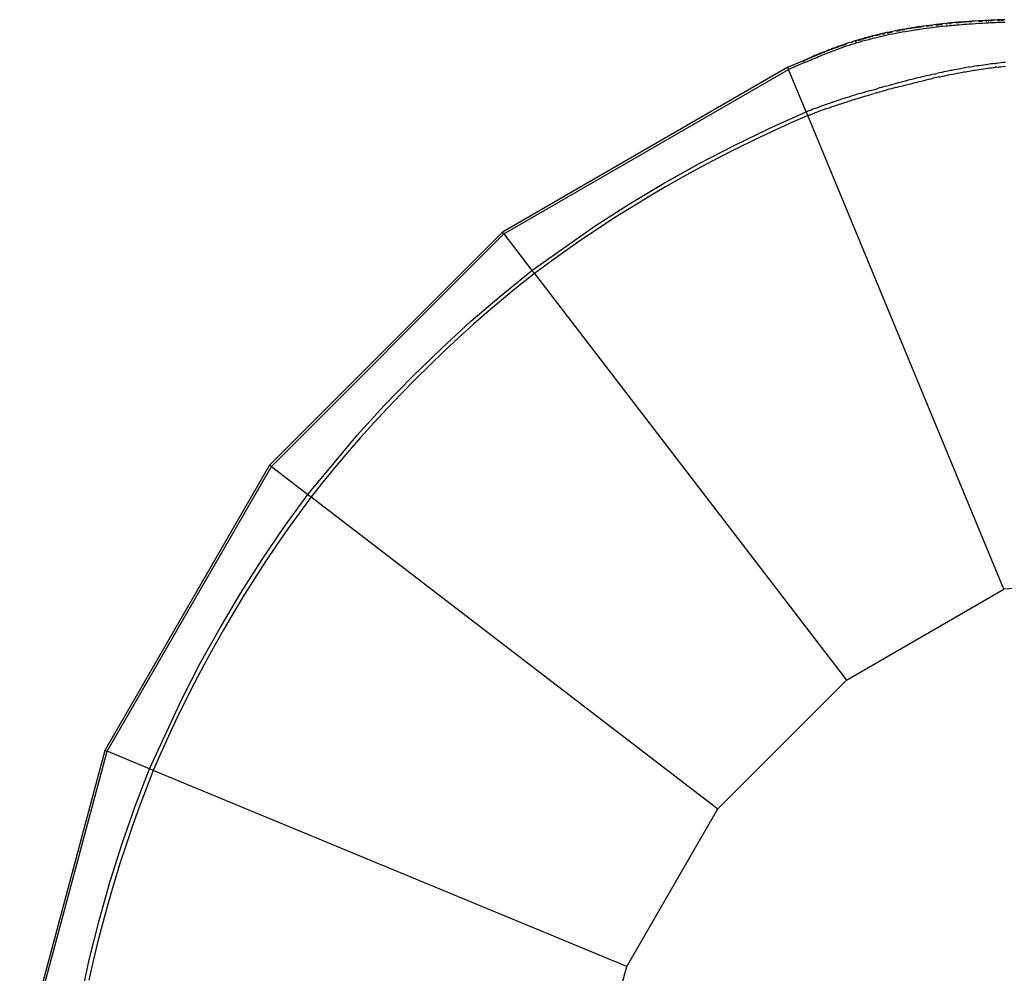
# Model space of a CAD drawing. Extents: x -17 to 11.1, y -13 to 12.8.
# Drawn here: x -14.4 to -11.9, y -2.9 to -0.5 of the extents above; entities that cross this region are included whole.
import ezdxf

# ---------------------------------------------------------------- set-up
doc = ezdxf.new("R2010")
doc.units = 0
doc.layers.get('0').update_dxf_attribs({"linetype": 'CONTINUOUS'})

msp = doc.modelspace()

# ---------------------------------------------------------------- linework, layer by layer
for p, q in [((-12.0511, -0.5183), (-12.0592, -0.5192)), ((-12.0468, -0.5179), (-12.0511, -0.5183)), ((-12.0424, -0.5175), (-12.0468, -0.5179)), ((-12.0385, -0.5171), (-12.0424, -0.5175)), ((-12.0423, -0.5185), (-12.0375, -0.518)), ((-12.0385, -0.5171), (-12.0381, -0.517)), ((-12.0337, -0.5166), (-12.0381, -0.517)), ((-12.0294, -0.5162), (-12.0337, -0.5166)), ((-12.025, -0.5159), (-12.0294, -0.5162)), ((-12.0186, -0.5153), (-12.025, -0.5159)), ((-12.0248, -0.5165), (-12.0191, -0.5159)), ((-12.0112, -0.5147), (-12.0186, -0.5153)), ((-12.0185, -0.5158), (-12.0044, -0.5142)), ((-12.0067, -0.5143), (-12.0112, -0.5147)), ((-12.0067, -0.5143), (-12.0044, -0.5142)), ((-12.0044, -0.5142), (-12.0037, -0.5141)), ((-12.0037, -0.5141), (-12.0023, -0.514)), ((-12.0037, -0.5141), (-12.0037, -0.5141)), ((-12.0037, -0.5141), (-12.0037, -0.5141)), ((-12.0023, -0.514), (-11.9858, -0.5133)), ((-11.9994, -0.5138), (-12.0023, -0.514)), ((-11.9938, -0.5134), (-11.9994, -0.5138)), ((-11.9926, -0.5134), (-11.9994, -0.5138)), ((-11.9911, -0.5133), (-11.9938, -0.5134)), ((-11.9929, -0.5193), (-11.985, -0.5188)), ((-11.9911, -0.5133), (-11.9926, -0.5134)), ((-11.986, -0.5128), (-11.9911, -0.5133)), ((-11.9776, -0.5123), (-11.986, -0.5128)), ((-11.985, -0.5188), (-11.9766, -0.5183)), ((-11.9607, -0.5113), (-11.9797, -0.5125)), ((-11.9691, -0.5118), (-11.9787, -0.5124)), ((-11.9691, -0.5118), (-11.9776, -0.5123)), ((-11.9766, -0.5183), (-11.9681, -0.5177)), ((-11.9607, -0.5113), (-11.9691, -0.5118)), ((-11.9688, -0.5126), (-11.9594, -0.5122)), ((-11.9681, -0.5177), (-11.9597, -0.5173)), ((-11.9523, -0.5108), (-11.9607, -0.5113)), ((-11.9597, -0.5173), (-11.9513, -0.5168)), ((-11.9452, -0.5105), (-11.9523, -0.5108)), ((-11.9519, -0.5119), (-11.9486, -0.5117)), ((-11.9513, -0.5168), (-11.9441, -0.5165)), ((-11.9393, -0.5102), (-11.9452, -0.5105)), ((-11.9447, -0.5116), (-11.9422, -0.5115)), ((-11.9441, -0.5165), (-11.9381, -0.5162)), ((-11.9334, -0.5099), (-11.9393, -0.5102)), ((-11.9388, -0.5113), (-11.9338, -0.5111)), ((-11.9381, -0.5162), (-11.9322, -0.5159)), ((-11.9275, -0.5097), (-11.9334, -0.5099)), ((-11.9322, -0.5159), (-11.9263, -0.5157)), ((-11.9216, -0.5094), (-11.9275, -0.5097)), ((-11.9263, -0.5157), (-11.9204, -0.5154)), ((-11.9218, -0.5106), (-11.9151, -0.5103)), ((-11.9157, -0.5092), (-11.9216, -0.5094)), ((-11.9204, -0.5154), (-11.9144, -0.5152)), ((-11.9098, -0.509), (-11.9157, -0.5092)), ((-11.9144, -0.5152), (-11.9085, -0.515)), ((-11.9124, -0.5102), (-11.906, -0.5099)), ((-11.9034, -0.5088), (-11.9098, -0.509)), ((-11.9085, -0.515), (-11.9021, -0.5148)), ((-12.2057, -0.5427), (-12.2124, -0.5442)), ((-12.2099, -0.5448), (-12.2037, -0.5436)), ((-12.199, -0.5412), (-12.2057, -0.5427)), ((-12.1919, -0.5397), (-12.199, -0.5412)), ((-12.1973, -0.5422), (-12.1847, -0.5396)), ((-12.1848, -0.5382), (-12.1919, -0.5397)), ((-12.1777, -0.5368), (-12.1848, -0.5382)), ((-12.1839, -0.5441), (-12.1769, -0.5426)), ((-12.1694, -0.5352), (-12.1777, -0.5368)), ((-12.1769, -0.5426), (-12.1687, -0.5411)), ((-12.1753, -0.5376), (-12.166, -0.5357)), ((-12.1347, -0.5292), (-12.1694, -0.5352)), ((-12.1612, -0.5337), (-12.1694, -0.5352)), ((-12.1687, -0.5411), (-12.1605, -0.5396)), ((-12.1541, -0.5324), (-12.1612, -0.5337)), ((-12.1612, -0.5347), (-12.1541, -0.5333)), ((-12.1605, -0.5396), (-12.1535, -0.5383)), ((-12.1483, -0.5314), (-12.1541, -0.5324)), ((-12.1535, -0.5383), (-12.1476, -0.5373)), ((-12.1495, -0.5323), (-12.1483, -0.532)), ((-12.143, -0.5305), (-12.1483, -0.5314)), ((-12.1476, -0.5373), (-12.1423, -0.5364)), ((-12.1377, -0.5296), (-12.143, -0.5305)), ((-12.143, -0.5309), (-12.1366, -0.5296)), ((-12.1423, -0.5364), (-12.137, -0.5356)), ((-12.1377, -0.5296), (-12.134, -0.5291)), ((-12.137, -0.5356), (-12.1322, -0.5348)), ((-12.1347, -0.5292), (-12.134, -0.5291)), ((-12.1336, -0.529), (-12.134, -0.5291)), ((-12.1336, -0.529), (-12.1335, -0.529)), ((-12.1329, -0.5289), (-12.1335, -0.529)), ((-12.1335, -0.529), (-12.1335, -0.529)), ((-12.1329, -0.5289), (-12.112, -0.5265)), ((-12.1291, -0.5283), (-12.1329, -0.5289)), ((-12.1322, -0.5348), (-12.1285, -0.5342)), ((-12.1253, -0.5277), (-12.1291, -0.5283)), ((-12.1285, -0.5342), (-12.1247, -0.5336)), ((-12.1215, -0.5271), (-12.1253, -0.5277)), ((-12.1247, -0.5336), (-12.1209, -0.5331)), ((-12.112, -0.5258), (-12.1215, -0.5271)), ((-12.1168, -0.5264), (-12.1215, -0.5271)), ((-12.1209, -0.5331), (-12.1161, -0.5324)), ((-12.112, -0.5257), (-12.1168, -0.5264)), ((-12.1161, -0.5324), (-12.1114, -0.5317)), ((-12.1073, -0.5251), (-12.112, -0.5257)), ((-12.1005, -0.5242), (-12.1117, -0.5258)), ((-12.1114, -0.5317), (-12.1067, -0.531)), ((-12.1089, -0.5262), (-12.1072, -0.526)), ((-12.1005, -0.5242), (-12.1073, -0.5251)), ((-12.1067, -0.531), (-12.0999, -0.5301)), ((-12.0928, -0.5231), (-12.1005, -0.5242)), ((-12.1005, -0.5252), (-12.0927, -0.5243)), ((-12.0999, -0.5301), (-12.0922, -0.5291)), ((-12.085, -0.5222), (-12.0928, -0.5231)), ((-12.0922, -0.5291), (-12.0844, -0.5281)), ((-12.0899, -0.524), (-12.085, -0.5234)), ((-12.0805, -0.5216), (-12.085, -0.5222)), ((-12.0844, -0.5281), (-12.0799, -0.5276)), ((-12.076, -0.5211), (-12.0805, -0.5216)), ((-12.0799, -0.5276), (-12.0754, -0.527)), ((-12.0715, -0.5205), (-12.076, -0.5211)), ((-12.0759, -0.5224), (-12.0591, -0.5205)), ((-12.0754, -0.527), (-12.0709, -0.5265)), ((-12.067, -0.52), (-12.0715, -0.5205)), ((-12.0709, -0.5265), (-12.0663, -0.526)), ((-12.0592, -0.5192), (-12.067, -0.52)), ((-12.0663, -0.526), (-12.0586, -0.5251)), ((-12.0586, -0.5251), (-12.0505, -0.5243)), ((-12.051, -0.5195), (-12.0474, -0.5191)), ((-12.0505, -0.5243), (-12.0461, -0.5239)), ((-12.0461, -0.5239), (-12.0417, -0.5234)), ((-12.0417, -0.5234), (-12.0374, -0.523)), ((-12.0374, -0.523), (-12.033, -0.5226)), ((-12.033, -0.5226), (-12.0286, -0.5222)), ((-12.0286, -0.5222), (-12.0242, -0.5218)), ((-12.0242, -0.5218), (-12.0178, -0.5213)), ((-12.0178, -0.5213), (-12.0103, -0.5207)), ((-12.0103, -0.5207), (-12.0059, -0.5203)), ((-12.0059, -0.5203), (-12.0014, -0.52)), ((-12.0014, -0.52), (-11.9985, -0.5197)), ((-11.9985, -0.5197), (-11.9929, -0.5193)), ((-12.2951, -0.5671), (-12.3018, -0.5693)), ((-12.2883, -0.5649), (-12.2951, -0.5671)), ((-12.2817, -0.5628), (-12.2883, -0.5649)), ((-12.288, -0.5661), (-12.2857, -0.5653)), ((-12.2867, -0.5704), (-12.2801, -0.5684)), ((-12.275, -0.5608), (-12.2817, -0.5628)), ((-12.2801, -0.5684), (-12.2735, -0.5663)), ((-12.2789, -0.5632), (-12.2748, -0.5619)), ((-12.2678, -0.5586), (-12.275, -0.5608)), ((-12.2735, -0.5663), (-12.2663, -0.5642)), ((-12.2714, -0.5608), (-12.263, -0.5581)), ((-12.2605, -0.5565), (-12.2678, -0.5586)), ((-12.2663, -0.5642), (-12.2591, -0.5622)), ((-12.2532, -0.5545), (-12.2605, -0.5565)), ((-12.2605, -0.5566), (-12.2591, -0.5562)), ((-12.2604, -0.5573), (-12.2431, -0.5518)), ((-12.2591, -0.5622), (-12.2519, -0.5601)), ((-12.2459, -0.5525), (-12.2532, -0.5545)), ((-12.2532, -0.5545), (-12.2459, -0.5525)), ((-12.2532, -0.5546), (-12.2459, -0.5525)), ((-12.2519, -0.5601), (-12.2447, -0.5582)), ((-12.2445, -0.5521), (-12.2459, -0.5525)), ((-12.2447, -0.5582), (-12.2432, -0.5578)), ((-12.2431, -0.5518), (-12.2445, -0.5521)), ((-12.2432, -0.5578), (-12.2418, -0.5574)), ((-12.2431, -0.5518), (-12.2425, -0.5516)), ((-12.2424, -0.5516), (-12.2425, -0.5516)), ((-12.2425, -0.5516), (-12.2425, -0.5516)), ((-12.242, -0.5515), (-12.2424, -0.5516)), ((-12.2349, -0.5496), (-12.242, -0.5515)), ((-12.242, -0.5515), (-12.2345, -0.5499)), ((-12.2418, -0.5574), (-12.2337, -0.5553)), ((-12.2328, -0.5492), (-12.2349, -0.5496)), ((-12.2337, -0.5553), (-12.2255, -0.5533)), ((-12.2267, -0.5476), (-12.2328, -0.5492)), ((-12.2283, -0.5487), (-12.222, -0.5473)), ((-12.2267, -0.5477), (-12.2124, -0.5442)), ((-12.2191, -0.5458), (-12.2267, -0.5477)), ((-12.2191, -0.5458), (-12.2267, -0.5476)), ((-12.2255, -0.5533), (-12.2181, -0.5515)), ((-12.2124, -0.5442), (-12.2191, -0.5458)), ((-12.219, -0.5467), (-12.2159, -0.5461)), ((-12.2181, -0.5515), (-12.2114, -0.55)), ((-12.2114, -0.55), (-12.2047, -0.5485)), ((-12.2047, -0.5485), (-12.1981, -0.547)), ((-12.1981, -0.547), (-12.191, -0.5455)), ((-12.191, -0.5455), (-12.1839, -0.5441)), ((-12.3629, -0.592), (-12.3677, -0.594)), ((-12.3675, -0.5945), (-12.3633, -0.5928)), ((-12.3629, -0.592), (-12.3395, -0.5829)), ((-12.358, -0.5901), (-12.3629, -0.592)), ((-12.3584, -0.5908), (-12.3518, -0.5881)), ((-12.3556, -0.5891), (-12.358, -0.5901)), ((-12.3518, -0.5876), (-12.3556, -0.5891)), ((-12.3535, -0.5944), (-12.3497, -0.5929)), ((-12.3518, -0.5876), (-12.3395, -0.5829)), ((-12.3447, -0.5848), (-12.3518, -0.5876)), ((-12.3516, -0.588), (-12.3431, -0.5845)), ((-12.3497, -0.5929), (-12.3426, -0.5901)), ((-12.3447, -0.5848), (-12.3395, -0.5829)), ((-12.3426, -0.5901), (-12.3361, -0.5876)), ((-12.3395, -0.5829), (-12.3381, -0.5823)), ((-12.3337, -0.5806), (-12.3381, -0.5823)), ((-12.3381, -0.5824), (-12.3337, -0.5806)), ((-12.3381, -0.5825), (-12.3337, -0.5806)), ((-12.3381, -0.5823), (-12.3337, -0.5806)), ((-12.3361, -0.5876), (-12.3317, -0.586)), ((-12.3337, -0.5806), (-12.3324, -0.5802)), ((-12.3324, -0.5802), (-12.3323, -0.5801)), ((-12.3318, -0.5799), (-12.3323, -0.5801)), ((-12.3323, -0.5801), (-12.3323, -0.5801)), ((-12.3018, -0.5693), (-12.3318, -0.5799)), ((-12.3318, -0.5799), (-12.3241, -0.5775)), ((-12.3292, -0.579), (-12.3318, -0.5799)), ((-12.3317, -0.586), (-12.3272, -0.5843)), ((-12.3292, -0.579), (-12.3085, -0.5716)), ((-12.3223, -0.5764), (-12.3292, -0.579)), ((-12.3272, -0.5843), (-12.3204, -0.5818)), ((-12.3226, -0.577), (-12.3222, -0.5769)), ((-12.3154, -0.574), (-12.3223, -0.5764)), ((-12.3204, -0.5818), (-12.3136, -0.5794)), ((-12.3085, -0.5716), (-12.3154, -0.574)), ((-12.3152, -0.5747), (-12.311, -0.5733)), ((-12.3136, -0.5794), (-12.3068, -0.577)), ((-12.3018, -0.5693), (-12.3085, -0.5716)), ((-12.3083, -0.5725), (-12.3015, -0.5703)), ((-12.3068, -0.577), (-12.3001, -0.5748)), ((-12.3001, -0.5748), (-12.2934, -0.5726)), ((-12.2934, -0.5726), (-12.2867, -0.5704)), ((-12.4478, -0.6283), (-12.4083, -0.6112)), ((-12.406, -0.6164), (-12.4457, -0.6334)), ((-12.4083, -0.6112), (-12.3934, -0.6049)), ((-12.4083, -0.6112), (-12.401, -0.6083)), ((-12.4083, -0.6113), (-12.4083, -0.6112)), ((-12.4081, -0.6116), (-12.4083, -0.6113)), ((-12.4079, -0.612), (-12.4081, -0.6116)), ((-12.4077, -0.6127), (-12.4079, -0.612)), ((-12.4073, -0.6135), (-12.4077, -0.6127)), ((-12.4069, -0.6144), (-12.4073, -0.6135)), ((-12.406, -0.6164), (-12.4069, -0.6144)), ((-12.406, -0.6164), (-12.3912, -0.61)), ((-12.3995, -0.6077), (-12.3817, -0.6004)), ((-12.3885, -0.6027), (-12.3934, -0.6049)), ((-12.3912, -0.61), (-12.3862, -0.6079)), ((-12.3859, -0.6016), (-12.3885, -0.6027)), ((-12.3862, -0.6079), (-12.3836, -0.6068)), ((-12.3817, -0.5998), (-12.3859, -0.6016)), ((-12.3836, -0.6068), (-12.3794, -0.605)), ((-12.3774, -0.5981), (-12.3817, -0.5998)), ((-12.3815, -0.6003), (-12.3682, -0.5948)), ((-12.3794, -0.605), (-12.3752, -0.6033)), ((-12.3729, -0.5962), (-12.3774, -0.5981)), ((-12.3752, -0.6033), (-12.3706, -0.6014)), ((-12.3677, -0.594), (-12.3729, -0.5962)), ((-12.3706, -0.6014), (-12.3655, -0.5993)), ((-12.3655, -0.5993), (-12.3607, -0.5973)), ((-12.3607, -0.5973), (-12.3559, -0.5953)), ((-12.3559, -0.5953), (-12.3535, -0.5944)), ((-11.919, -0.6177), (-11.9241, -0.6183)), ((-11.9131, -0.6171), (-11.919, -0.6177)), ((-11.9072, -0.6165), (-11.9131, -0.6171)), ((-11.9013, -0.6159), (-11.9072, -0.6165)), ((-12.4478, -0.6283), (-13.1637, -1.0416)), ((-13.1603, -1.0461), (-12.4456, -0.6334)), ((-12.4478, -0.6283), (-12.4457, -0.6334)), ((-12.4457, -0.6334), (-12.4456, -0.6334)), ((-12.4015, -0.7401), (-12.4456, -0.6334)), ((-12.067, -0.6424), (-12.0704, -0.6431)), ((-12.0613, -0.6411), (-12.067, -0.6424)), ((-12.0559, -0.64), (-12.0613, -0.6411)), ((-12.0497, -0.6387), (-12.0559, -0.64)), ((-12.0462, -0.638), (-12.0497, -0.6387)), ((-12.0427, -0.6373), (-12.0462, -0.638)), ((-12.0395, -0.6366), (-12.0427, -0.6373)), ((-12.0363, -0.636), (-12.0395, -0.6366)), ((-12.0305, -0.6348), (-12.0363, -0.636)), ((-12.0245, -0.6337), (-12.0305, -0.6348)), ((-12.0185, -0.6326), (-12.0245, -0.6337)), ((-12.023, -0.6432), (-12.017, -0.642)), ((-12.0147, -0.6319), (-12.0185, -0.6326)), ((-12.017, -0.642), (-12.0133, -0.6413)), ((-12.0109, -0.6312), (-12.0147, -0.6319)), ((-12.0133, -0.6413), (-12.0095, -0.6407)), ((-12.0072, -0.6305), (-12.0109, -0.6312)), ((-12.0095, -0.6407), (-12.0058, -0.64)), ((-12.0034, -0.6298), (-12.0072, -0.6305)), ((-12.0058, -0.64), (-12.0021, -0.6393)), ((-11.9987, -0.629), (-12.0034, -0.6298)), ((-12.0021, -0.6393), (-11.9975, -0.6385)), ((-11.994, -0.6282), (-11.9987, -0.629)), ((-11.9975, -0.6385), (-11.9928, -0.6377)), ((-11.9897, -0.6275), (-11.994, -0.6282)), ((-11.9928, -0.6377), (-11.9885, -0.637)), ((-11.9853, -0.6268), (-11.9897, -0.6275)), ((-11.9885, -0.637), (-11.9842, -0.6363)), ((-11.9818, -0.6262), (-11.9853, -0.6268)), ((-11.9842, -0.6363), (-11.9807, -0.6357)), ((-11.9782, -0.6257), (-11.9818, -0.6262)), ((-11.9807, -0.6357), (-11.9772, -0.6352)), ((-11.9735, -0.6249), (-11.9782, -0.6257)), ((-11.9772, -0.6352), (-11.9725, -0.6345)), ((-11.9687, -0.6242), (-11.9735, -0.6249)), ((-11.9725, -0.6345), (-11.9679, -0.6338)), ((-11.9628, -0.6234), (-11.9687, -0.6242)), ((-11.9679, -0.6338), (-11.962, -0.6329)), ((-11.9569, -0.6225), (-11.9628, -0.6234)), ((-11.962, -0.6329), (-11.9562, -0.6321)), ((-11.951, -0.6217), (-11.9569, -0.6225)), ((-11.9562, -0.6321), (-11.9503, -0.6313)), ((-11.9457, -0.621), (-11.951, -0.6217)), ((-11.9503, -0.6313), (-11.9451, -0.6306)), ((-11.9414, -0.6204), (-11.9457, -0.621)), ((-11.9451, -0.6306), (-11.9408, -0.63)), ((-11.9371, -0.6199), (-11.9414, -0.6204)), ((-11.9408, -0.63), (-11.9366, -0.6295)), ((-11.9332, -0.6194), (-11.9371, -0.6199)), ((-11.9366, -0.6295), (-11.9327, -0.629)), ((-11.9293, -0.6189), (-11.9332, -0.6194)), ((-11.9327, -0.629), (-11.9288, -0.6285)), ((-11.9293, -0.6189), (-11.9257, -0.6185)), ((-11.9288, -0.6285), (-11.9271, -0.6283)), ((-11.9237, -0.6279), (-11.9271, -0.6283)), ((-11.9241, -0.6183), (-11.9257, -0.6185)), ((-11.9237, -0.6279), (-11.9187, -0.6273)), ((-11.9187, -0.6273), (-11.9128, -0.6267)), ((-11.9128, -0.6267), (-11.907, -0.626)), ((-11.907, -0.626), (-11.9012, -0.6254)), ((-12.1659, -0.6661), (-12.1708, -0.6674)), ((-12.1593, -0.6644), (-12.1659, -0.6661)), ((-12.1531, -0.6628), (-12.1593, -0.6644)), ((-12.1485, -0.6616), (-12.1531, -0.6628)), ((-12.1426, -0.6601), (-12.1485, -0.6616)), ((-12.1365, -0.6586), (-12.1426, -0.6601)), ((-12.1304, -0.6571), (-12.1365, -0.6586)), ((-12.1341, -0.668), (-12.128, -0.6665)), ((-12.1255, -0.6559), (-12.1304, -0.6571)), ((-12.128, -0.6665), (-12.1231, -0.6653)), ((-12.1206, -0.6547), (-12.1255, -0.6559)), ((-12.1231, -0.6653), (-12.1182, -0.6641)), ((-12.1155, -0.6535), (-12.1206, -0.6547)), ((-12.1182, -0.6641), (-12.1132, -0.6629)), ((-12.1113, -0.6524), (-12.1155, -0.6535)), ((-12.1132, -0.6629), (-12.109, -0.6618)), ((-12.1077, -0.6516), (-12.1113, -0.6524)), ((-12.109, -0.6618), (-12.1055, -0.661)), ((-12.1026, -0.6504), (-12.1077, -0.6516)), ((-12.1055, -0.661), (-12.1004, -0.6598)), ((-12.0967, -0.649), (-12.1026, -0.6504)), ((-12.1004, -0.6598), (-12.0946, -0.6584)), ((-12.0967, -0.649), (-12.0899, -0.6475)), ((-12.0946, -0.6584), (-12.0878, -0.6569)), ((-12.0802, -0.6453), (-12.0899, -0.6475)), ((-12.0878, -0.6569), (-12.0831, -0.6558)), ((-12.0749, -0.654), (-12.0831, -0.6558)), ((-12.0802, -0.6453), (-12.0738, -0.6439)), ((-12.0684, -0.6525), (-12.0749, -0.654)), ((-12.0704, -0.6431), (-12.0738, -0.6439)), ((-12.0684, -0.6525), (-12.065, -0.6518)), ((-12.065, -0.6518), (-12.0594, -0.6506)), ((-12.0594, -0.6506), (-12.054, -0.6494)), ((-12.054, -0.6494), (-12.0479, -0.6482)), ((-12.0479, -0.6482), (-12.0445, -0.6474)), ((-12.0445, -0.6474), (-12.041, -0.6467)), ((-12.041, -0.6467), (-12.0347, -0.6455)), ((-12.0347, -0.6455), (-12.0289, -0.6443)), ((-12.0289, -0.6443), (-12.023, -0.6432)), ((-12.2548, -0.6907), (-12.2597, -0.6921)), ((-12.2498, -0.6892), (-12.2548, -0.6907)), ((-12.2449, -0.6878), (-12.2498, -0.6892)), ((-12.2407, -0.6866), (-12.2449, -0.6878)), ((-12.2407, -0.6866), (-12.2337, -0.6846)), ((-12.2337, -0.6846), (-12.2269, -0.6827)), ((-12.2269, -0.6827), (-12.2202, -0.6808)), ((-12.2242, -0.6921), (-12.2175, -0.6902)), ((-12.2148, -0.6793), (-12.2202, -0.6808)), ((-12.2175, -0.6902), (-12.2122, -0.6887)), ((-12.2148, -0.6793), (-12.206, -0.6768)), ((-12.2033, -0.6863), (-12.2122, -0.6887)), ((-12.2024, -0.6759), (-12.206, -0.6768)), ((-12.1963, -0.6843), (-12.2033, -0.6863)), ((-12.2024, -0.6759), (-12.1954, -0.6739)), ((-12.1889, -0.6823), (-12.1963, -0.6843)), ((-12.1954, -0.6739), (-12.1876, -0.6718)), ((-12.1889, -0.6823), (-12.185, -0.6813)), ((-12.1876, -0.6718), (-12.1796, -0.6697)), ((-12.1771, -0.6791), (-12.185, -0.6813)), ((-12.1757, -0.6687), (-12.1796, -0.6697)), ((-12.1771, -0.6791), (-12.1731, -0.6781)), ((-12.1708, -0.6674), (-12.1757, -0.6687)), ((-12.1731, -0.6781), (-12.1683, -0.6768)), ((-12.1683, -0.6768), (-12.1634, -0.6755)), ((-12.1634, -0.6755), (-12.1568, -0.6738)), ((-12.1568, -0.6738), (-12.1506, -0.6722)), ((-12.1506, -0.6722), (-12.1461, -0.6711)), ((-12.1461, -0.6711), (-12.1402, -0.6696)), ((-12.1402, -0.6696), (-12.1341, -0.668)), ((-12.3362, -0.7164), (-12.3395, -0.7175)), ((-12.3327, -0.7152), (-12.3362, -0.7164)), ((-12.3291, -0.714), (-12.3327, -0.7152)), ((-12.3249, -0.7126), (-12.3291, -0.714)), ((-12.3219, -0.7116), (-12.3249, -0.7126)), ((-12.3175, -0.7101), (-12.3219, -0.7116)), ((-12.3127, -0.7086), (-12.3175, -0.7101)), ((-12.3075, -0.7069), (-12.3127, -0.7086)), ((-12.3096, -0.718), (-12.3044, -0.7163)), ((-12.3017, -0.705), (-12.3075, -0.7069)), ((-12.3044, -0.7163), (-12.2987, -0.7145)), ((-12.2983, -0.704), (-12.3017, -0.705)), ((-12.2987, -0.7145), (-12.2953, -0.7134)), ((-12.2948, -0.7029), (-12.2983, -0.704)), ((-12.2953, -0.7134), (-12.2918, -0.7123)), ((-12.2914, -0.7018), (-12.2948, -0.7029)), ((-12.2918, -0.7123), (-12.2884, -0.7112)), ((-12.288, -0.7007), (-12.2914, -0.7018)), ((-12.2884, -0.7112), (-12.285, -0.7102)), ((-12.2836, -0.6994), (-12.288, -0.7007)), ((-12.285, -0.7102), (-12.2807, -0.7088)), ((-12.2793, -0.698), (-12.2836, -0.6994)), ((-12.2807, -0.7088), (-12.2763, -0.7075)), ((-12.2757, -0.6969), (-12.2793, -0.698)), ((-12.2763, -0.7075), (-12.2728, -0.7064)), ((-12.2701, -0.6952), (-12.2757, -0.6969)), ((-12.2728, -0.7064), (-12.2673, -0.7047)), ((-12.2645, -0.6936), (-12.2701, -0.6952)), ((-12.2673, -0.7047), (-12.2617, -0.703)), ((-12.2597, -0.6921), (-12.2645, -0.6936)), ((-12.2617, -0.703), (-12.2568, -0.7016)), ((-12.2568, -0.7016), (-12.2519, -0.7001)), ((-12.2519, -0.7001), (-12.2471, -0.6987)), ((-12.2471, -0.6987), (-12.2422, -0.6972)), ((-12.2422, -0.6972), (-12.238, -0.696)), ((-12.238, -0.696), (-12.2309, -0.694)), ((-12.2242, -0.6921), (-12.2309, -0.694)), ((-12.4926, -0.7809), (-12.4015, -0.7401)), ((-12.3999, -0.7395), (-12.4015, -0.7401)), ((-12.4015, -0.7401), (-12.3976, -0.7494)), ((-12.3981, -0.7388), (-12.3999, -0.7395)), ((-12.3974, -0.7385), (-12.3981, -0.7388)), ((-12.3956, -0.7378), (-12.3974, -0.7385)), ((-12.3939, -0.7371), (-12.3956, -0.7378)), ((-12.3894, -0.7354), (-12.3939, -0.7371)), ((-12.3849, -0.7337), (-12.3894, -0.7354)), ((-12.3818, -0.7326), (-12.3849, -0.7337)), ((-12.3785, -0.7314), (-12.3818, -0.7326)), ((-12.3594, -0.7245), (-12.3785, -0.7314)), ((-12.3784, -0.742), (-12.3751, -0.7408)), ((-12.352, -0.7325), (-12.3751, -0.7408)), ((-12.3513, -0.7217), (-12.3594, -0.7245)), ((-12.352, -0.7325), (-12.348, -0.7311)), ((-12.3474, -0.7203), (-12.3513, -0.7217)), ((-12.348, -0.7311), (-12.3441, -0.7297)), ((-12.3428, -0.7187), (-12.3474, -0.7203)), ((-12.3441, -0.7297), (-12.3395, -0.7281)), ((-12.3395, -0.7175), (-12.3428, -0.7187)), ((-12.3395, -0.7281), (-12.3362, -0.7269)), ((-12.3362, -0.7269), (-12.333, -0.7258)), ((-12.333, -0.7258), (-12.3295, -0.7246)), ((-12.3295, -0.7246), (-12.3259, -0.7234)), ((-12.3259, -0.7234), (-12.3218, -0.722)), ((-12.3218, -0.722), (-12.3188, -0.721)), ((-12.3188, -0.721), (-12.3144, -0.7196)), ((-12.3144, -0.7196), (-12.3096, -0.718)), ((-12.3976, -0.7494), (-12.4431, -0.7693)), ((-12.3976, -0.7494), (-12.3962, -0.7488)), ((-11.9053, -1.9379), (-12.3976, -0.7494)), ((-12.3962, -0.7488), (-12.3943, -0.7481)), ((-12.3943, -0.7481), (-12.3937, -0.7478)), ((-12.3937, -0.7478), (-12.392, -0.7471)), ((-12.392, -0.7471), (-12.3903, -0.7465)), ((-12.3903, -0.7465), (-12.3858, -0.7448)), ((-12.3858, -0.7448), (-12.3814, -0.7431)), ((-12.3814, -0.7431), (-12.3784, -0.742)), ((-12.5823, -0.8241), (-12.4926, -0.7809)), ((-12.4883, -0.7899), (-12.5331, -0.8111)), ((-12.4431, -0.7693), (-12.4883, -0.7899)), ((-12.5331, -0.8111), (-12.5777, -0.833)), ((-12.6706, -0.87), (-12.5823, -0.8241)), ((-12.5777, -0.833), (-12.6219, -0.8556)), ((-12.6219, -0.8556), (-12.6658, -0.8788)), ((-12.7597, -0.9197), (-12.6706, -0.87)), ((-12.6658, -0.8788), (-12.7104, -0.9033)), ((-12.7104, -0.9033), (-12.7546, -0.9284)), ((-12.8472, -0.9721), (-12.7597, -0.9197)), ((-12.7546, -0.9284), (-12.7985, -0.9542)), ((-12.7985, -0.9542), (-12.842, -0.9807)), ((-12.931, -1.0258), (-12.8472, -0.9721)), ((-12.842, -0.9807), (-12.884, -1.0071)), ((-12.884, -1.0071), (-12.9256, -1.0342)), ((-13.09, -1.1377), (-12.931, -1.0258)), ((-12.9256, -1.0342), (-12.9668, -1.0619)), ((-13.1637, -1.0416), (-13.7483, -1.6261)), ((-13.7438, -1.6296), (-13.1603, -1.0461)), ((-13.1603, -1.0461), (-13.1637, -1.0416)), ((-13.1603, -1.0461), (-13.09, -1.1377)), ((-12.9668, -1.0619), (-13.0076, -1.0902)), ((-13.0076, -1.0902), (-13.0459, -1.1176)), ((-13.0459, -1.1176), (-13.0839, -1.1456)), ((-13.1675, -1.2006), (-13.09, -1.1377)), ((-13.0839, -1.1456), (-13.1227, -1.1766)), ((-13.09, -1.1377), (-13.0839, -1.1456)), ((-13.0839, -1.1456), (-12.3008, -2.1662)), ((-13.1227, -1.1766), (-13.161, -1.2082)), ((-13.2429, -1.2656), (-13.1675, -1.2006)), ((-13.161, -1.2082), (-13.1988, -1.2403)), ((-13.1988, -1.2403), (-13.2362, -1.273)), ((-13.3164, -1.3328), (-13.2429, -1.2656)), ((-13.2362, -1.273), (-13.2731, -1.3062)), ((-13.2731, -1.3062), (-13.3094, -1.34)), ((-13.3895, -1.4039), (-13.3164, -1.3328)), ((-13.3094, -1.34), (-13.3462, -1.3752)), ((-13.3462, -1.3752), (-13.3824, -1.4109)), ((-13.4605, -1.4771), (-13.3895, -1.4039)), ((-13.3824, -1.4109), (-13.4181, -1.4472)), ((-13.4181, -1.4472), (-13.4532, -1.484)), ((-13.5276, -1.5507), (-13.4605, -1.4771)), ((-13.4532, -1.484), (-13.487, -1.5205)), ((-13.487, -1.5205), (-13.5201, -1.5574)), ((-13.6522, -1.6999), (-13.5276, -1.5507)), ((-13.5201, -1.5574), (-13.5528, -1.5948)), ((-13.5528, -1.5948), (-13.5848, -1.6327)), ((-13.7483, -1.6261), (-14.1616, -2.3421)), ((-14.1564, -2.3442), (-13.7438, -1.6296)), ((-13.7438, -1.6296), (-13.7483, -1.6261)), ((-13.7438, -1.6296), (-13.6522, -1.6999)), ((-13.5848, -1.6327), (-13.6148, -1.6691)), ((-13.6148, -1.6691), (-13.6442, -1.706)), ((-13.7108, -1.7807), (-13.6522, -1.6999)), ((-13.6522, -1.6999), (-13.6442, -1.706)), ((-13.6442, -1.706), (-13.6737, -1.7459)), ((-13.6442, -1.706), (-12.6237, -2.4891)), ((-13.6737, -1.7459), (-13.7025, -1.7864)), ((-13.7668, -1.863), (-13.7108, -1.7807)), ((-13.7025, -1.7864), (-13.7307, -1.8272)), ((-13.7307, -1.8272), (-13.7584, -1.8684)), ((-10.249, -1.8352), (-11.9053, -1.9379)), ((-13.8203, -1.9469), (-13.7668, -1.863)), ((-13.7584, -1.8684), (-13.7854, -1.9101)), ((-13.7854, -1.9101), (-13.8118, -1.9521)), ((-13.8726, -2.0345), (-13.8203, -1.9469)), ((-13.8118, -1.9521), (-13.8382, -1.9956)), ((-12.3008, -2.1662), (-11.9053, -1.9379)), ((-13.8382, -1.9956), (-13.8639, -2.0395)), ((-13.9222, -2.1236), (-13.8726, -2.0345)), ((-13.8639, -2.0395), (-13.889, -2.0838)), ((-13.889, -2.0838), (-13.9134, -2.1284)), ((-13.968, -2.212), (-13.9222, -2.1236)), ((-13.9134, -2.1284), (-13.9365, -2.1723)), ((-13.9365, -2.1723), (-13.959, -2.2166)), ((-12.6237, -2.4891), (-12.3008, -2.1662)), ((-14.0497, -2.3884), (-13.968, -2.212)), ((-13.959, -2.2166), (-13.9809, -2.2612)), ((-13.9809, -2.2612), (-14.0021, -2.3061)), ((-14.0021, -2.3061), (-14.0216, -2.349)), ((-14.1616, -2.3421), (-14.3755, -3.1406)), ((-14.37, -3.1413), (-14.1564, -2.3442)), ((-14.1564, -2.3442), (-14.1616, -2.3421)), ((-14.0497, -2.3884), (-14.1564, -2.3442)), ((-14.0216, -2.349), (-14.0404, -2.3922)), ((-14.0854, -2.4817), (-14.0497, -2.3884)), ((-14.0404, -2.3922), (-14.0585, -2.4385)), ((-14.0404, -2.3922), (-14.0497, -2.3884)), ((-12.852, -2.8845), (-14.0404, -2.3922)), ((-14.0585, -2.4385), (-14.0759, -2.485)), ((-14.1182, -2.5756), (-14.0854, -2.4817)), ((-14.0759, -2.485), (-14.0926, -2.5317)), ((-12.852, -2.8845), (-12.6237, -2.4891)), ((-14.0926, -2.5317), (-14.1087, -2.5787)), ((-14.1482, -2.6705), (-14.1182, -2.5756)), ((-14.1087, -2.5787), (-14.124, -2.6259)), ((-14.124, -2.6259), (-14.1386, -2.6734)), ((-14.176, -2.7687), (-14.1482, -2.6705)), ((-14.1386, -2.6734), (-14.1528, -2.7222)), ((-14.1528, -2.7222), (-14.1663, -2.7713)), ((-14.2008, -2.8676), (-14.176, -2.7687)), ((-14.1663, -2.7713), (-14.1791, -2.8205)), ((-14.1791, -2.8205), (-14.1911, -2.87)), ((-14.2222, -2.9648), (-14.2008, -2.8676)), ((-14.1911, -2.87), (-14.2021, -2.9184)), ((-12.9702, -3.3256), (-12.852, -2.8845))]:
    msp.add_line(p, q)

doc.saveas('drawing.dxf')
